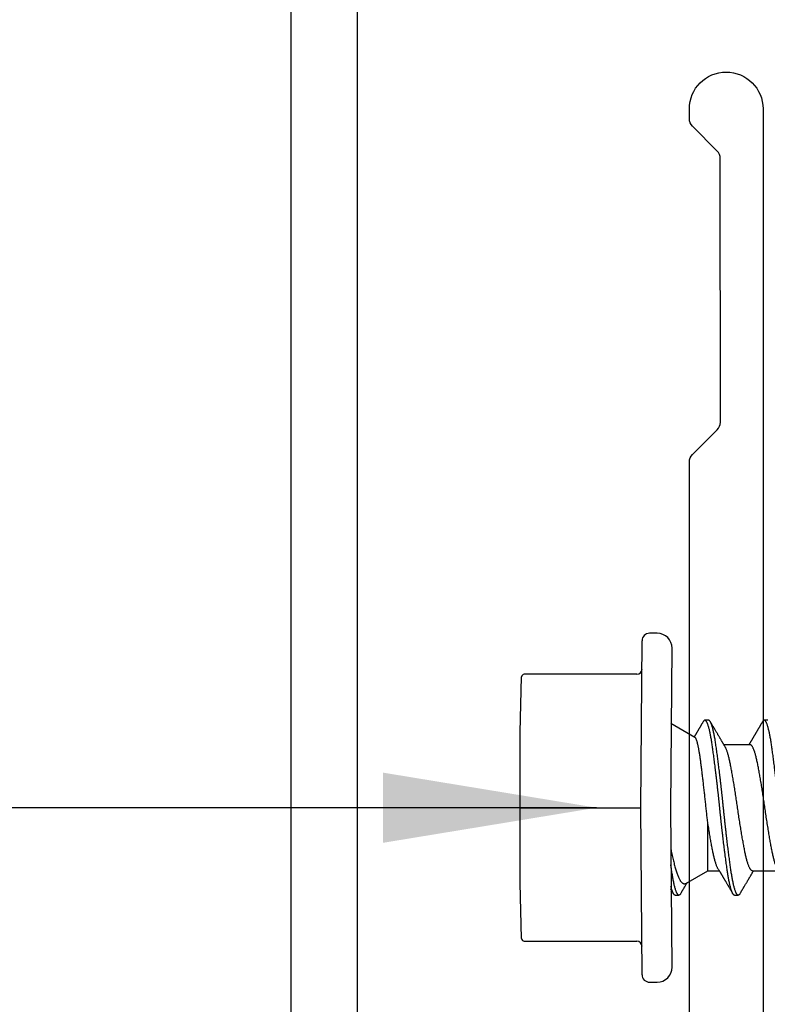
# Model space of a CAD drawing. Extents: x -159 to 648, y -2004 to -1498.
# Drawn here: x 346 to 347, y -1972 to -1971 of the extents above; entities that cross this region are included whole.
import ezdxf

# ---------------------------------------------------------------- set-up
doc = ezdxf.new("R2010")
doc.units = 0
doc.header["$LTSCALE"] = 0.5
doc.header["$MEASUREMENT"] = 0
for name, color, linetype in [('ALB 6PL', 7, 'CONTINUOUS'), ('ALB PLCP', 10, 'CONTINUOUS'), ('ALB STR', 7, 'CONTINUOUS')]:
    doc.layers.add(name, color=color, linetype=linetype)
doc.layers.add('DIMS', color=92, linetype='CONTINUOUS', lineweight=15)
doc.styles.add('Arial', font='arial.ttf')
doc.dimstyles.get("Standard").update_dxf_attribs({"dimtxt": 0.15, "dimasz": 0.2, "dimexe": 0.09, "dimexo": 0.0625, "dimgap": 0.1, "dimtad": 1, "dimzin": 0, "dimdsep": 46, "dimtxsty": 'Arial', "dimcen": 0.09, "dimclrd": 256, "dimclre": 256, "dimclrt": 256, "dimadec": 3, "dimazin": 0, "dimtfac": 1, "dimtofl": 0, "dimtmove": 0, "dimatfit": 3, "dimfxl": 1, "dimtfillclr": 256, "dimtolj": 1, "dimtzin": 0, "dimarcsym": 0})

# ---------------------------------------------------------------- blocks, each defined once
blk = doc.blocks.new('#8X58-HWH-SD-TEK')
at = {"layer": 'ALB PLCP', "lineweight": 30}
for p, q in [((0.05904, 0.07639), (0.05904, 0.10087)), ((-0.082, 0.09091), (-0.082, 0.08744)), ((-0.05904, 0.07418), (-0.05904, 0.0497)), ((0.082, 0.05966), (0.082, 0.06313)), ((0.05904, 0.03452), (0.05904, 0.04532)), ((-0.082, 0.03536), (-0.082, 0.03188)), ((0.07089, 0.014), (0.05904, 0.03452)), ((-0.06592, 0.02261), (-0.07897, 0)), ((0, 0), (-0.1494, 0.00125)), ((0.1494, 0.00125), (0, 0)), ((0.07897, 0), (0.0783, 0.00115)), ((0.082, 0.00411), (0.082, 0.00758)), ((-0.1635, -0.01285), (-0.1635, -0.0199)), ((0.1635, -0.0199), (0.1635, -0.01285)), ((0, -0.0282), (-0.15645, -0.02695)), ((0.15645, -0.02695), (0, -0.0282)), ((-0.125, -0.03195), (-0.125, -0.13725)), ((0.125, -0.13725), (0.125, -0.03195)), ((-0.07073, -0.141), (-0.1225, -0.13975)), ((0.07073, -0.141), (-0.07073, -0.141)), ((0.1225, -0.13975), (0.07073, -0.141))]:
    blk.add_line(p, q, dxfattribs=at)
at = {"layer": 'ALB PLCP', "ltscale": 0.09375}
blk.add_line((0, -0.141), (0, -0.0282), dxfattribs=at)
at = {"layer": 'ALB PLCP', "lineweight": 30}
for centre, radius, start, end in [((-0.1494, -0.01285), 0.0141, 90, 180), ((0.1494, -0.01285), 0.0141, 0, 90), ((-0.15645, -0.0199), 0.00705, 180, 270), ((-0.13, -0.03195), 0.005, 0, 90), ((0.13, -0.03195), 0.005, 90, 180), ((0.15645, -0.0199), 0.00705, 270, 0), ((-0.1225, -0.13725), 0.0025, 180, 270), ((0.1225, -0.13725), 0.0025, 270, 0)]:
    blk.add_arc(centre, radius, start, end, dxfattribs=at)
for points, knots in [([(0.08198, 0.11522), (0.08199, 0.11516), (0.082, 0.11498), (0.08186, 0.11468), (0.08157, 0.11432), (0.08115, 0.11396), (0.08062, 0.11361), (0.07995, 0.11326), (0.07915, 0.1129), (0.07822, 0.11253), (0.07716, 0.11217), (0.07598, 0.1118), (0.07467, 0.11144), (0.07324, 0.11107), (0.0717, 0.11071), (0.07004, 0.11035), (0.06831, 0.11), (0.06652, 0.10966), (0.06468, 0.10933), (0.06276, 0.109), (0.06076, 0.10868), (0.05858, 0.10836), (0.0562, 0.10802), (0.0536, 0.10765), (0.05088, 0.10728), (0.04805, 0.1069), (0.04511, 0.10651), (0.04208, 0.10612), (0.03904, 0.10574), (0.03602, 0.10536), (0.03302, 0.105), (0.02996, 0.10463), (0.02686, 0.10426), (0.02372, 0.1039), (0.02055, 0.10354), (0.01735, 0.10318), (0.01414, 0.10282), (0.01092, 0.10247), (0.0077, 0.10213), (0.00448, 0.10179), (0.00134, 0.10146), (-0.00174, 0.10115), (-0.00476, 0.10084), (-0.00779, 0.10052), (-0.01083, 0.10019), (-0.01403, 0.09984), (-0.01738, 0.09947), (-0.02086, 0.09908), (-0.02432, 0.09869), (-0.02774, 0.09829), (-0.0311, 0.09789), (-0.03441, 0.09749), (-0.03756, 0.0971), (-0.04055, 0.09673), (-0.04337, 0.09637), (-0.04612, 0.09601), (-0.04878, 0.09566), (-0.05136, 0.09531), (-0.05384, 0.09497), (-0.05622, 0.09464), (-0.0585, 0.09431), (-0.0607, 0.09398), (-0.06282, 0.09364), (-0.06486, 0.0933), (-0.06676, 0.09295), (-0.06854, 0.09261), (-0.07019, 0.09228), (-0.07175, 0.09194), (-0.0732, 0.09159), (-0.07462, 0.09123), (-0.07599, 0.09085), (-0.07728, 0.09045), (-0.07841, 0.09005), (-0.07939, 0.08966), (-0.08021, 0.08927), (-0.08088, 0.08888), (-0.08138, 0.08851), (-0.08173, 0.08816), (-0.08194, 0.08782), (-0.08202, 0.08749), (-0.08198, 0.08716), (-0.08181, 0.08682), (-0.08151, 0.08648), (-0.08111, 0.08615), (-0.08075, 0.08593), (-0.08059, 0.08583)], [0, 0, 0, 0, 0.006105, 0.018921, 0.031831, 0.043737, 0.055704, 0.067722, 0.079781, 0.091871, 0.103984, 0.116108, 0.128234, 0.140351, 0.15245, 0.16452, 0.176552, 0.187853, 0.199103, 0.210295, 0.221422, 0.232476, 0.245222, 0.258061, 0.270991, 0.284001, 0.297079, 0.310212, 0.323388, 0.335494, 0.347615, 0.359741, 0.371863, 0.383969, 0.396052, 0.408099, 0.420102, 0.432052, 0.443938, 0.455752, 0.467486, 0.478496, 0.489569, 0.500712, 0.51192, 0.523183, 0.536275, 0.54942, 0.562605, 0.575817, 0.589043, 0.60227, 0.615486, 0.627578, 0.63964, 0.651661, 0.663632, 0.675543, 0.687385, 0.69915, 0.710835, 0.722554, 0.734355, 0.746229, 0.758168, 0.769476, 0.780825, 0.792208, 0.803615, 0.815039, 0.828267, 0.841493, 0.854703, 0.867886, 0.881027, 0.894115, 0.907138, 0.919007, 0.930803, 0.942515, 0.954204, 0.965975, 0.977822, 0.989738, 1, 1, 1, 1]), ([(0.05708, 0.09971), (0.05703, 0.09968), (0.05674, 0.09949), (0.05606, 0.09915), (0.05505, 0.09868), (0.05387, 0.09822), (0.05256, 0.09775), (0.05112, 0.09729), (0.04957, 0.09684), (0.04794, 0.09641), (0.04625, 0.09599), (0.04446, 0.09558), (0.04259, 0.09518), (0.04062, 0.09479), (0.03856, 0.09439), (0.0364, 0.09398), (0.03415, 0.09356), (0.0318, 0.09313), (0.02938, 0.0927), (0.02691, 0.09227), (0.02438, 0.09184), (0.0218, 0.09141), (0.0191, 0.09097), (0.01629, 0.09052), (0.01337, 0.09006), (0.01043, 0.08961), (0.00748, 0.08916), (0.00452, 0.08872), (0.00164, 0.0883), (-0.00119, 0.0879), (-0.00396, 0.0875), (-0.00674, 0.08709), (-0.00952, 0.08668), (-0.0123, 0.08625), (-0.01506, 0.08582), (-0.0178, 0.08538), (-0.0205, 0.08495), (-0.02315, 0.08451), (-0.02574, 0.08407), (-0.02824, 0.08364), (-0.03066, 0.08321), (-0.03301, 0.08279), (-0.03533, 0.08237), (-0.03761, 0.08194), (-0.03984, 0.08151), (-0.04196, 0.08109), (-0.04398, 0.08067), (-0.04589, 0.08023), (-0.04767, 0.0798), (-0.04932, 0.07937), (-0.05082, 0.07894), (-0.05221, 0.0785), (-0.05349, 0.07807), (-0.05463, 0.07763), (-0.05566, 0.07719), (-0.05655, 0.07675), (-0.0573, 0.07632), (-0.05792, 0.07589), (-0.0584, 0.07547), (-0.05875, 0.07506), (-0.05896, 0.07466), (-0.05905, 0.07437), (-0.05903, 0.07421), (-0.05903, 0.07418)], [0, 0, 0, 0, 0.003712, 0.021476, 0.039274, 0.057083, 0.074878, 0.092635, 0.110328, 0.126932, 0.143441, 0.159835, 0.176098, 0.192263, 0.208547, 0.224959, 0.241483, 0.2581, 0.274791, 0.291236, 0.307715, 0.324206, 0.340692, 0.358465, 0.376185, 0.393827, 0.411368, 0.428786, 0.44606, 0.462225, 0.478488, 0.494883, 0.511392, 0.527996, 0.544677, 0.561415, 0.57819, 0.594981, 0.611768, 0.62823, 0.64465, 0.661008, 0.677285, 0.69475, 0.71208, 0.729253, 0.746456, 0.763813, 0.781302, 0.797894, 0.814565, 0.831296, 0.848066, 0.864856, 0.881645, 0.898411, 0.915136, 0.931798, 0.948379, 0.964565, 0.980638, 0.996579, 1, 1, 1, 1]), ([(-0.0806, 0.08583), (-0.08029, 0.08565), (-0.07971, 0.08531), (-0.07889, 0.08483), (-0.07818, 0.08442), (-0.07757, 0.08406), (-0.07706, 0.08376), (-0.07666, 0.08352), (-0.07635, 0.08334), (-0.07612, 0.0832), (-0.07593, 0.08309), (-0.07572, 0.08297), (-0.0755, 0.08283), (-0.07524, 0.08268), (-0.07496, 0.08252), (-0.07452, 0.08226), (-0.07391, 0.0819), (-0.07314, 0.08145), (-0.07241, 0.08102), (-0.07174, 0.08062), (-0.07113, 0.08026), (-0.07051, 0.0799), (-0.06989, 0.07953), (-0.0693, 0.07918), (-0.06878, 0.07887), (-0.06836, 0.07863), (-0.06805, 0.07844), (-0.0678, 0.0783), (-0.06754, 0.07814), (-0.06721, 0.07794), (-0.06682, 0.07771), (-0.06638, 0.07745), (-0.06584, 0.07713), (-0.06522, 0.07677), (-0.06456, 0.07637), (-0.06395, 0.07601), (-0.0634, 0.07568), (-0.06288, 0.07538), (-0.06239, 0.07509), (-0.06192, 0.07481), (-0.06147, 0.07454), (-0.061, 0.07426), (-0.06046, 0.07394), (-0.0598, 0.07355), (-0.05931, 0.07326), (-0.05904, 0.0731), (-0.05904, 0.07309)], [0, 0, 0, 0, 0.042573, 0.08038, 0.113424, 0.14171, 0.165239, 0.184014, 0.198259, 0.207616, 0.215827, 0.225248, 0.235879, 0.247718, 0.260767, 0.275024, 0.30881, 0.345241, 0.381963, 0.410264, 0.438735, 0.467377, 0.49619, 0.524619, 0.54926, 0.56953, 0.582357, 0.592543, 0.604022, 0.619433, 0.638213, 0.658604, 0.680479, 0.712968, 0.744785, 0.773077, 0.797847, 0.821909, 0.844414, 0.866309, 0.887929, 0.906924, 0.931856, 0.962717, 0.999499, 1, 1, 1, 1]), ([(0.05903, 0.07639), (0.05903, 0.07629), (0.05902, 0.07607), (0.05887, 0.0757), (0.05858, 0.0753), (0.05817, 0.07488), (0.05762, 0.07446), (0.05693, 0.07403), (0.05607, 0.07358), (0.05505, 0.07311), (0.05388, 0.07265), (0.05256, 0.07218), (0.05112, 0.07172), (0.04957, 0.07127), (0.04794, 0.07084), (0.04625, 0.07042), (0.04446, 0.07001), (0.04259, 0.06961), (0.04062, 0.06922), (0.03856, 0.06882), (0.0364, 0.06841), (0.03415, 0.06799), (0.0318, 0.06756), (0.02938, 0.06713), (0.02691, 0.0667), (0.02438, 0.06627), (0.0218, 0.06584), (0.0191, 0.0654), (0.01629, 0.06495), (0.01337, 0.06449), (0.01043, 0.06403), (0.00748, 0.06359), (0.00452, 0.06315), (0.00164, 0.06273), (-0.00119, 0.06233), (-0.00396, 0.06193), (-0.00674, 0.06152), (-0.00952, 0.0611), (-0.0123, 0.06068), (-0.01506, 0.06025), (-0.0178, 0.05981), (-0.0205, 0.05938), (-0.02315, 0.05894), (-0.02574, 0.0585), (-0.02824, 0.05807), (-0.03066, 0.05764), (-0.03301, 0.05722), (-0.0353, 0.0568), (-0.03752, 0.05638), (-0.03967, 0.05597), (-0.04172, 0.05556), (-0.04367, 0.05516), (-0.04554, 0.05475), (-0.04727, 0.05433), (-0.04888, 0.05392), (-0.05035, 0.0535), (-0.05173, 0.05309), (-0.053, 0.05267), (-0.05415, 0.05225), (-0.05519, 0.05182), (-0.0561, 0.0514), (-0.05672, 0.05109), (-0.057, 0.05091), (-0.05705, 0.05088)], [0, 0, 0, 0, 0.011697, 0.028009, 0.044154, 0.060404, 0.076741, 0.093148, 0.110921, 0.128729, 0.146548, 0.164352, 0.182118, 0.199821, 0.216434, 0.232951, 0.249354, 0.265625, 0.281799, 0.298091, 0.314513, 0.331046, 0.347672, 0.364371, 0.380825, 0.397312, 0.413813, 0.430307, 0.44809, 0.465819, 0.48347, 0.50102, 0.518448, 0.535731, 0.551905, 0.568176, 0.58458, 0.601097, 0.617711, 0.634401, 0.651148, 0.667931, 0.684731, 0.701527, 0.717998, 0.734427, 0.750793, 0.767078, 0.783892, 0.800581, 0.817125, 0.833663, 0.850345, 0.867154, 0.883102, 0.899128, 0.915215, 0.931345, 0.947501, 0.963663, 0.979815, 0.995937, 1, 1, 1, 1]), ([(0.08059, 0.06474), (0.08034, 0.06489), (0.07986, 0.06517), (0.0792, 0.06556), (0.07865, 0.06588), (0.07821, 0.06614), (0.07788, 0.06633), (0.07752, 0.06654), (0.07704, 0.06683), (0.07645, 0.06718), (0.07582, 0.06755), (0.07521, 0.06791), (0.07458, 0.06828), (0.07397, 0.06864), (0.07316, 0.06911), (0.07217, 0.06969), (0.07102, 0.07037), (0.06992, 0.07102), (0.06894, 0.0716), (0.06808, 0.07211), (0.06731, 0.07257), (0.06655, 0.07302), (0.06576, 0.07349), (0.0649, 0.07399), (0.0641, 0.07447), (0.06335, 0.07491), (0.06271, 0.0753), (0.0621, 0.07566), (0.06157, 0.07597), (0.06122, 0.07618), (0.06099, 0.07631), (0.06084, 0.07641), (0.06064, 0.07652), (0.06037, 0.07668), (0.05998, 0.07692), (0.05953, 0.07719), (0.05919, 0.07739), (0.05904, 0.07748)], [0, 0, 0, 0, 0.035772, 0.066389, 0.091856, 0.112173, 0.127345, 0.137588, 0.16237, 0.193745, 0.22019, 0.249717, 0.279107, 0.307443, 0.334725, 0.391824, 0.444279, 0.495069, 0.544563, 0.580746, 0.615753, 0.651059, 0.687087, 0.725893, 0.770029, 0.799069, 0.830024, 0.859919, 0.88411, 0.902549, 0.909612, 0.915598, 0.924325, 0.936822, 0.953085, 0.978708, 1, 1, 1, 1]), ([(0.08058, 0.06474), (0.08074, 0.06465), (0.08108, 0.06444), (0.08148, 0.06412), (0.08179, 0.06378), (0.08197, 0.06344), (0.08202, 0.06311), (0.08195, 0.06278), (0.08176, 0.06245), (0.08145, 0.06212), (0.08103, 0.06179), (0.0805, 0.06146), (0.07985, 0.06112), (0.07904, 0.06077), (0.07805, 0.06039), (0.07687, 0.05999), (0.07554, 0.05959), (0.07406, 0.05919), (0.07244, 0.05879), (0.07069, 0.0584), (0.06885, 0.05802), (0.06696, 0.05765), (0.06502, 0.0573), (0.063, 0.05696), (0.06089, 0.05662), (0.05869, 0.05629), (0.05641, 0.05596), (0.05404, 0.05563), (0.05157, 0.05529), (0.049, 0.05494), (0.04635, 0.05459), (0.04361, 0.05423), (0.04084, 0.05388), (0.03806, 0.05353), (0.03528, 0.05319), (0.03244, 0.05284), (0.02955, 0.0525), (0.02647, 0.05213), (0.02319, 0.05176), (0.01973, 0.05136), (0.01623, 0.05097), (0.01272, 0.05059), (0.00921, 0.05021), (0.0057, 0.04983), (0.00229, 0.04948), (-0.001, 0.04914), (-0.00421, 0.04881), (-0.00742, 0.04847), (-0.01064, 0.04813), (-0.01387, 0.04778), (-0.01708, 0.04742), (-0.02028, 0.04706), (-0.02345, 0.0467), (-0.0266, 0.04634), (-0.0297, 0.04597), (-0.03276, 0.04561), (-0.03571, 0.04525), (-0.03854, 0.0449), (-0.04125, 0.04456), (-0.0439, 0.04422), (-0.04648, 0.04388), (-0.04911, 0.04353), (-0.05178, 0.04317), (-0.05446, 0.0428), (-0.05703, 0.04244), (-0.05949, 0.04208), (-0.06184, 0.04172), (-0.0641, 0.04134), (-0.06619, 0.04098), (-0.06812, 0.04061), (-0.0699, 0.04026), (-0.07156, 0.03989), (-0.07312, 0.03953), (-0.07455, 0.03917), (-0.07587, 0.0388), (-0.07707, 0.03843), (-0.07813, 0.03807), (-0.07907, 0.03771), (-0.07988, 0.03735), (-0.08056, 0.03699), (-0.0811, 0.03664), (-0.08151, 0.03631), (-0.08179, 0.03599), (-0.08195, 0.03567), (-0.08202, 0.03546), (-0.082, 0.03536), (-0.082, 0.03536)], [0, 0, 0, 0, 0.009251, 0.021172, 0.033026, 0.044804, 0.056498, 0.068203, 0.079992, 0.091176, 0.102418, 0.113713, 0.125051, 0.136424, 0.149617, 0.162834, 0.176062, 0.189287, 0.202497, 0.215679, 0.228819, 0.240818, 0.252762, 0.264642, 0.27645, 0.288176, 0.299857, 0.311615, 0.323451, 0.335357, 0.347323, 0.35934, 0.371398, 0.382797, 0.394216, 0.405646, 0.417079, 0.428507, 0.441712, 0.454885, 0.468014, 0.481086, 0.494089, 0.507011, 0.519842, 0.531522, 0.543249, 0.555057, 0.566937, 0.578882, 0.590881, 0.602925, 0.615004, 0.627109, 0.63923, 0.651356, 0.663478, 0.674894, 0.686288, 0.697653, 0.70898, 0.720261, 0.733246, 0.746148, 0.758955, 0.771697, 0.784526, 0.797447, 0.810449, 0.822428, 0.834456, 0.846523, 0.85862, 0.870736, 0.882861, 0.894986, 0.9071, 0.919193, 0.931255, 0.943276, 0.955248, 0.966481, 0.977653, 0.988758, 0.999788, 1, 1, 1, 1]), ([(0.08198, 0.05966), (0.08199, 0.0596), (0.082, 0.05943), (0.08186, 0.05913), (0.08157, 0.05877), (0.08115, 0.05841), (0.08062, 0.05806), (0.07995, 0.0577), (0.07915, 0.05734), (0.07822, 0.05698), (0.07716, 0.05661), (0.07598, 0.05625), (0.07467, 0.05588), (0.07324, 0.05552), (0.0717, 0.05515), (0.07004, 0.05479), (0.06831, 0.05444), (0.06652, 0.0541), (0.06468, 0.05377), (0.06276, 0.05345), (0.06076, 0.05313), (0.05858, 0.0528), (0.0562, 0.05246), (0.0536, 0.05209), (0.05088, 0.05172), (0.04805, 0.05134), (0.04511, 0.05095), (0.04208, 0.05056), (0.03904, 0.05018), (0.03602, 0.04981), (0.03302, 0.04944), (0.02996, 0.04907), (0.02686, 0.04871), (0.02372, 0.04834), (0.02055, 0.04798), (0.01735, 0.04762), (0.01414, 0.04727), (0.01092, 0.04692), (0.0077, 0.04657), (0.00448, 0.04623), (0.00134, 0.04591), (-0.00174, 0.04559), (-0.00476, 0.04528), (-0.00779, 0.04496), (-0.01083, 0.04464), (-0.01403, 0.04429), (-0.01738, 0.04392), (-0.02086, 0.04353), (-0.02432, 0.04313), (-0.02774, 0.04273), (-0.0311, 0.04233), (-0.03441, 0.04193), (-0.03756, 0.04155), (-0.04055, 0.04117), (-0.04337, 0.04081), (-0.04612, 0.04046), (-0.04878, 0.0401), (-0.05136, 0.03976), (-0.05384, 0.03942), (-0.05622, 0.03908), (-0.0585, 0.03875), (-0.0607, 0.03842), (-0.06282, 0.03809), (-0.06486, 0.03774), (-0.06676, 0.0374), (-0.06854, 0.03706), (-0.07019, 0.03672), (-0.07175, 0.03638), (-0.0732, 0.03604), (-0.07462, 0.03568), (-0.07599, 0.03529), (-0.07728, 0.0349), (-0.07841, 0.0345), (-0.07939, 0.0341), (-0.08021, 0.03371), (-0.08088, 0.03332), (-0.08138, 0.03295), (-0.08173, 0.0326), (-0.08194, 0.03226), (-0.08202, 0.03193), (-0.08198, 0.0316), (-0.08181, 0.03127), (-0.08151, 0.03093), (-0.08111, 0.0306), (-0.08075, 0.03038), (-0.08059, 0.03028)], [0, 0, 0, 0, 0.006105, 0.018921, 0.031831, 0.043737, 0.055704, 0.067722, 0.079781, 0.091871, 0.103984, 0.116108, 0.128234, 0.140351, 0.15245, 0.16452, 0.176552, 0.187853, 0.199103, 0.210295, 0.221422, 0.232476, 0.245222, 0.258061, 0.270991, 0.284001, 0.297079, 0.310212, 0.323388, 0.335494, 0.347615, 0.359741, 0.371863, 0.383969, 0.396052, 0.408099, 0.420102, 0.432052, 0.443938, 0.455752, 0.467486, 0.478496, 0.489569, 0.500712, 0.51192, 0.523183, 0.536275, 0.54942, 0.562605, 0.575817, 0.589043, 0.60227, 0.615486, 0.627578, 0.63964, 0.651661, 0.663632, 0.675543, 0.687385, 0.69915, 0.710835, 0.722554, 0.734355, 0.746229, 0.758168, 0.769476, 0.780825, 0.792208, 0.803615, 0.815039, 0.828267, 0.841493, 0.854703, 0.867886, 0.881027, 0.894115, 0.907138, 0.919007, 0.930803, 0.942515, 0.954204, 0.965975, 0.977822, 0.989738, 1, 1, 1, 1]), ([(0.05709, 0.04415), (0.05738, 0.04433), (0.05793, 0.04465), (0.05869, 0.04511), (0.05933, 0.04549), (0.05984, 0.0458), (0.06023, 0.04602), (0.0605, 0.04619), (0.0607, 0.0463), (0.06087, 0.0464), (0.06104, 0.04651), (0.06125, 0.04663), (0.06149, 0.04678), (0.06183, 0.04698), (0.06227, 0.04724), (0.06277, 0.04753), (0.06324, 0.04782), (0.06372, 0.0481), (0.06417, 0.04837), (0.06463, 0.04864), (0.0651, 0.04892), (0.06562, 0.04923), (0.06616, 0.04955), (0.06667, 0.04985), (0.06713, 0.05012), (0.06753, 0.05036), (0.06785, 0.05055), (0.06816, 0.05073), (0.06851, 0.05094), (0.06899, 0.05122), (0.06958, 0.05157), (0.07028, 0.05198), (0.07107, 0.05245), (0.0718, 0.05288), (0.07245, 0.05326), (0.073, 0.05359), (0.07357, 0.05392), (0.07417, 0.05428), (0.07483, 0.05467), (0.07556, 0.05509), (0.07638, 0.05558), (0.07728, 0.05611), (0.0783, 0.0567), (0.07941, 0.05736), (0.08019, 0.05782), (0.0806, 0.05806)], [0, 0, 0, 0, 0.037452, 0.069936, 0.097446, 0.119974, 0.135044, 0.146593, 0.154619, 0.160653, 0.16804, 0.176897, 0.187225, 0.199026, 0.220543, 0.242765, 0.263011, 0.281281, 0.302918, 0.321078, 0.340301, 0.362599, 0.387976, 0.408896, 0.428175, 0.445746, 0.460328, 0.469565, 0.484956, 0.505203, 0.530309, 0.560272, 0.594177, 0.631384, 0.653664, 0.676981, 0.701335, 0.726729, 0.753702, 0.785168, 0.819353, 0.857925, 0.900887, 0.948244, 1, 1, 1, 1]), ([(-0.05706, 0.05088), (-0.05738, 0.05069), (-0.05796, 0.05034), (-0.05877, 0.04986), (-0.05945, 0.04946), (-0.06, 0.04913), (-0.06043, 0.04887), (-0.06072, 0.0487), (-0.06094, 0.04857), (-0.06114, 0.04845), (-0.06139, 0.0483), (-0.06174, 0.04809), (-0.06219, 0.04783), (-0.06282, 0.04745), (-0.0636, 0.04699), (-0.06446, 0.04648), (-0.06531, 0.04597), (-0.06618, 0.04546), (-0.06707, 0.04493), (-0.06796, 0.04441), (-0.06891, 0.04384), (-0.06994, 0.04323), (-0.07106, 0.04257), (-0.07224, 0.04188), (-0.0735, 0.04113), (-0.0746, 0.04049), (-0.07548, 0.03997), (-0.07608, 0.03962), (-0.07661, 0.0393), (-0.07708, 0.03903), (-0.07743, 0.03882), (-0.0777, 0.03866), (-0.07796, 0.03851), (-0.07829, 0.03831), (-0.07873, 0.03806), (-0.07926, 0.03774), (-0.0799, 0.03737), (-0.08035, 0.0371), (-0.08059, 0.03696)], [0, 0, 0, 0, 0.039859, 0.074313, 0.103351, 0.126964, 0.144888, 0.157552, 0.165194, 0.172817, 0.182416, 0.197975, 0.216926, 0.239231, 0.279328, 0.315895, 0.348932, 0.388346, 0.426117, 0.463119, 0.501286, 0.547448, 0.594839, 0.643893, 0.697447, 0.755984, 0.783307, 0.809264, 0.832143, 0.851943, 0.868662, 0.876708, 0.886733, 0.900966, 0.919407, 0.942058, 0.968922, 1, 1, 1, 1]), ([(0.05708, 0.04415), (0.05703, 0.04412), (0.05674, 0.04394), (0.05606, 0.04359), (0.05505, 0.04313), (0.05387, 0.04266), (0.05256, 0.0422), (0.05112, 0.04174), (0.04957, 0.04129), (0.04794, 0.04085), (0.04625, 0.04044), (0.04446, 0.04003), (0.04259, 0.03963), (0.04062, 0.03923), (0.03856, 0.03883), (0.0364, 0.03842), (0.03415, 0.038), (0.0318, 0.03758), (0.02938, 0.03715), (0.02691, 0.03672), (0.02438, 0.03629), (0.0218, 0.03586), (0.0191, 0.03541), (0.01632, 0.03497), (0.01439, 0.03466), (0.01345, 0.03452)], [0, 0, 0, 0, 0.009881, 0.05717, 0.104551, 0.15196, 0.199332, 0.2466, 0.293702, 0.337904, 0.381851, 0.425494, 0.468786, 0.511819, 0.555167, 0.598859, 0.642847, 0.687083, 0.731515, 0.775294, 0.81916, 0.863062, 0.906948, 0.954262, 1, 1, 1, 1]), ([(-0.0806, 0.03028), (-0.08029, 0.0301), (-0.07971, 0.02976), (-0.07889, 0.02928), (-0.07818, 0.02886), (-0.07757, 0.0285), (-0.07706, 0.0282), (-0.07666, 0.02796), (-0.07635, 0.02778), (-0.07612, 0.02765), (-0.07593, 0.02753), (-0.07572, 0.02741), (-0.0755, 0.02728), (-0.07524, 0.02713), (-0.07496, 0.02696), (-0.07452, 0.0267), (-0.07391, 0.02635), (-0.07314, 0.02589), (-0.07241, 0.02546), (-0.07174, 0.02507), (-0.07113, 0.0247), (-0.07051, 0.02434), (-0.06989, 0.02398), (-0.0693, 0.02363), (-0.06878, 0.02332), (-0.06836, 0.02307), (-0.06805, 0.02289), (-0.0678, 0.02274), (-0.06754, 0.02258), (-0.06721, 0.02239), (-0.06682, 0.02216), (-0.06652, 0.02198), (-0.06636, 0.02188), (-0.06634, 0.02187)], [0, 0, 0, 0, 0.0644128, 0.1216145, 0.1716108, 0.2144065, 0.2500057, 0.2784119, 0.2999648, 0.3141226, 0.3265459, 0.3407996, 0.3568834, 0.3747968, 0.3945393, 0.4161103, 0.4672289, 0.5223478, 0.5779086, 0.6207277, 0.663805, 0.7071403, 0.7507332, 0.7937469, 0.8310276, 0.8616971, 0.8811035, 0.8965149, 0.9138825, 0.9371998, 0.965614, 0.9964657, 1, 1, 1, 1]), ([(0.01345, 0.03452), (0.01267, 0.03442), (0.01111, 0.03424), (0.00874, 0.03397), (0.00634, 0.0337), (0.0039, 0.03343), (0.00143, 0.03317), (-0.00108, 0.0329), (-0.00359, 0.03264), (-0.00609, 0.03237), (-0.00857, 0.0321), (-0.01103, 0.03183), (-0.01348, 0.03156), (-0.01594, 0.03128), (-0.0184, 0.031), (-0.02085, 0.03072), (-0.02327, 0.03044), (-0.02567, 0.03016), (-0.02804, 0.02988), (-0.03037, 0.0296), (-0.03265, 0.02932), (-0.03491, 0.02904), (-0.03713, 0.02876), (-0.03931, 0.02848), (-0.04143, 0.02821), (-0.04346, 0.02795), (-0.04539, 0.02769), (-0.04723, 0.02743), (-0.04901, 0.02717), (-0.05073, 0.0269), (-0.05237, 0.02663), (-0.05395, 0.02635), (-0.05544, 0.02608), (-0.05685, 0.0258), (-0.05817, 0.02552), (-0.05941, 0.02523), (-0.06054, 0.02495), (-0.06158, 0.02467), (-0.06253, 0.02438), (-0.06337, 0.0241), (-0.0641, 0.02381), (-0.06471, 0.02354), (-0.0652, 0.02327), (-0.06557, 0.023), (-0.06581, 0.02278), (-0.06588, 0.02265), (-0.06591, 0.0226)], [0, 0, 0, 0, 0.021589, 0.043179, 0.064919, 0.086658, 0.108866, 0.131074, 0.153436, 0.175799, 0.197686, 0.219573, 0.241601, 0.263629, 0.286103, 0.308576, 0.331203, 0.35383, 0.376501, 0.399172, 0.422001, 0.44483, 0.468156, 0.491481, 0.514979, 0.538477, 0.56113, 0.583784, 0.606582, 0.62938, 0.65263, 0.67588, 0.699284, 0.722688, 0.746368, 0.770047, 0.793889, 0.817732, 0.842089, 0.866447, 0.890983, 0.915518, 0.939274, 0.963031, 0.986951, 1, 1, 1, 1]), ([(0.05903, 0.03452), (0.05903, 0.03452), (0.05905, 0.03452), (0.05896, 0.03452), (0.05878, 0.03452), (0.05848, 0.03452), (0.05808, 0.03452), (0.05759, 0.03452), (0.057, 0.03452), (0.0563, 0.03452), (0.05549, 0.03452), (0.05458, 0.03452), (0.05356, 0.03452), (0.05246, 0.03452), (0.05127, 0.03452), (0.05001, 0.03452), (0.04866, 0.03452), (0.04721, 0.03452), (0.04567, 0.03452), (0.04403, 0.03452), (0.0423, 0.03452), (0.04052, 0.03452), (0.03868, 0.03452), (0.0368, 0.03452), (0.03484, 0.03452), (0.03281, 0.03452), (0.0307, 0.03452), (0.02852, 0.03452), (0.02628, 0.03452), (0.02392, 0.03452), (0.02143, 0.03452), (0.01882, 0.03452), (0.01616, 0.03452), (0.01435, 0.03452), (0.01345, 0.03452)], [0, 0, 0, 0, 0.008935, 0.040716, 0.072731, 0.104746, 0.135636, 0.166526, 0.19763, 0.228735, 0.260516, 0.292297, 0.324312, 0.356327, 0.387217, 0.418107, 0.449212, 0.480316, 0.512097, 0.543878, 0.575893, 0.607908, 0.638798, 0.669688, 0.700793, 0.731897, 0.763678, 0.795459, 0.827474, 0.85949, 0.894461, 0.929432, 0.964716, 1, 1, 1, 1]), ([(0.03875, 0), (0.03939, 0.00013), (0.04095, 0.00046), (0.04333, 0.00097), (0.04592, 0.00155), (0.04842, 0.00212), (0.05084, 0.00269), (0.05316, 0.00326), (0.05535, 0.00382), (0.05739, 0.00438), (0.05928, 0.00494), (0.06104, 0.00552), (0.0627, 0.00611), (0.06423, 0.00671), (0.06563, 0.00733), (0.06688, 0.00796), (0.06795, 0.00856), (0.06884, 0.00915), (0.06957, 0.00972), (0.07017, 0.01029), (0.07065, 0.01087), (0.071, 0.01145), (0.07122, 0.01203), (0.0713, 0.01261), (0.07123, 0.01318), (0.07109, 0.01364), (0.07093, 0.01391), (0.07087, 0.01399)], [0, 0, 0, 0, 0.029635, 0.071771, 0.113908, 0.156961, 0.200013, 0.243384, 0.286755, 0.328458, 0.370162, 0.412202, 0.454243, 0.497351, 0.540459, 0.583938, 0.627416, 0.666202, 0.704989, 0.744044, 0.783099, 0.822998, 0.862898, 0.903089, 0.943281, 0.982167, 1, 1, 1, 1]), ([(0.08059, 0.00918), (0.08034, 0.00933), (0.07986, 0.00961), (0.0792, 0.01), (0.07865, 0.01033), (0.07821, 0.01058), (0.07788, 0.01078), (0.07752, 0.01099), (0.07704, 0.01127), (0.07645, 0.01162), (0.07582, 0.01199), (0.07521, 0.01235), (0.07458, 0.01272), (0.07397, 0.01308), (0.07316, 0.01356), (0.07217, 0.01414), (0.07108, 0.01478), (0.0704, 0.01518), (0.0701, 0.01536)], [0, 0, 0, 0, 0.073522, 0.136451, 0.188792, 0.230552, 0.261734, 0.282788, 0.333722, 0.398207, 0.45256, 0.513247, 0.573653, 0.631892, 0.687966, 0.805324, 0.913135, 1, 1, 1, 1]), ([(0.08058, 0.00918), (0.08074, 0.00909), (0.08108, 0.00888), (0.08148, 0.00856), (0.08179, 0.00822), (0.08197, 0.00788), (0.08202, 0.00756), (0.08195, 0.00723), (0.08176, 0.0069), (0.08145, 0.00657), (0.08103, 0.00624), (0.0805, 0.00591), (0.07985, 0.00557), (0.07904, 0.00521), (0.07805, 0.00483), (0.07687, 0.00443), (0.07554, 0.00404), (0.07406, 0.00364), (0.07244, 0.00324), (0.07069, 0.00284), (0.06885, 0.00246), (0.06696, 0.0021), (0.06502, 0.00175), (0.063, 0.0014), (0.06089, 0.00107), (0.05869, 0.00073), (0.05641, 0.00041), (0.05468, 0.00016), (0.05368, 0.00002), (0.05351, 0)], [0, 0, 0, 0, 0.02945, 0.067398, 0.105133, 0.142626, 0.179852, 0.217114, 0.25464, 0.290242, 0.326031, 0.361985, 0.398077, 0.434283, 0.476281, 0.518355, 0.560463, 0.602563, 0.644615, 0.686577, 0.728407, 0.766603, 0.804625, 0.842443, 0.88003, 0.917359, 0.954542, 0.991972, 1, 1, 1, 1]), ([(0.08198, 0.00411), (0.08199, 0.00405), (0.082, 0.00387), (0.08186, 0.00357), (0.08157, 0.00321), (0.08115, 0.00285), (0.08062, 0.0025), (0.07995, 0.00214), (0.07915, 0.00178), (0.07822, 0.00142), (0.07716, 0.00106), (0.07598, 0.00069), (0.07473, 0.00034), (0.07381, 0.00011), (0.07338, 0)], [0, 0, 0, 0, 0.043913, 0.136096, 0.228952, 0.314594, 0.400668, 0.48711, 0.573849, 0.660815, 0.747938, 0.835144, 0.922362, 1, 1, 1, 1]), ([(0.07721, 0.00051), (0.07704, 0.00042), (0.07673, 0.00025), (0.07631, 0.00008), (0.07611, 0)], [0, 0, 0, 0, 0.547362, 1, 1, 1, 1]), ([(0.07721, 0.00051), (0.07722, 0.00052), (0.07757, 0.00072), (0.0783, 0.00115), (0.07941, 0.0018), (0.08019, 0.00226), (0.0806, 0.0025)], [0, 0, 0, 0, 0.013088, 0.311521, 0.640482, 1, 1, 1, 1])]:
    blk.add_open_spline(points, degree=3, knots=knots, dxfattribs=at)

msp = doc.modelspace()

# ---------------------------------------------------------------- linework, layer by layer
at = {"layer": 'ALB 6PL'}
msp.add_lwpolyline([(346.41825, -1969.70251), (346.41812, -1972.36879), (346.48067, -1972.36879, -0.299902), (346.55983, -1972.27586), (346.55983, -1972.24683, -1), (346.62166, -1972.24683), (346.62166, -1972.27586, -0.339555), (346.70163, -1972.38471), (346.69515, -1972.51968, -0.936667), (346.63609, -1972.51959), (346.63163, -1972.44856), (346.63163, -1972.389, 1.009188), (346.54203, -1972.38373), (346.53871, -1972.60409, -0.55502), (346.50522, -1972.62425), (346.36934, -1972.55498, -0.281982), (346.35644, -1972.53394), (346.35644, -1966.74891, -0.281982)], format="xyb", dxfattribs=at)
at = {"layer": 'ALB STR'}
msp.add_lwpolyline([(346.72946, -1972.57655), (346.72937, -1971.82124, 0.414171), (346.71436, -1971.80623), (346.69934, -1971.80623, -1.003984), (346.69958, -1971.74617), (346.71435, -1971.74617, 0.414246), (346.72936, -1971.73115), (346.7293, -1971.12876, -0.198912), (346.73218, -1971.12179), (346.75539, -1971.09857, 0.198912), (346.75828, -1971.09161), (346.75825, -1970.84443, 0.198912), (346.75536, -1970.83746), (346.73215, -1970.81425, -0.198912), (346.72926, -1970.80729), (346.72926, -1970.798, -1), (346.79823, -1970.79799), (346.79844, -1972.63181, -0.414214)], format="xyb", dxfattribs=at)

# ---------------------------------------------------------------- block references
at = {"layer": 'ALB PLCP', "ltscale": 0.09375, "rotation": 270}
msp.add_blockref('#8X58-HWH-SD-TEK', (346.71193, -1971.45271), dxfattribs=at)

# ---------------------------------------------------------------- leaders
at = {"layer": 'DIMS', "color": 1, "ltscale": 0.09375}
msp.add_leader([(346.64242, -1971.45271), (343.21016, -1971.45271)], dimstyle='Standard', override={"dimgap": 0.06, "dimtad": 0, "dimclrd": 1}, dxfattribs=at)

doc.saveas('drawing.dxf')
